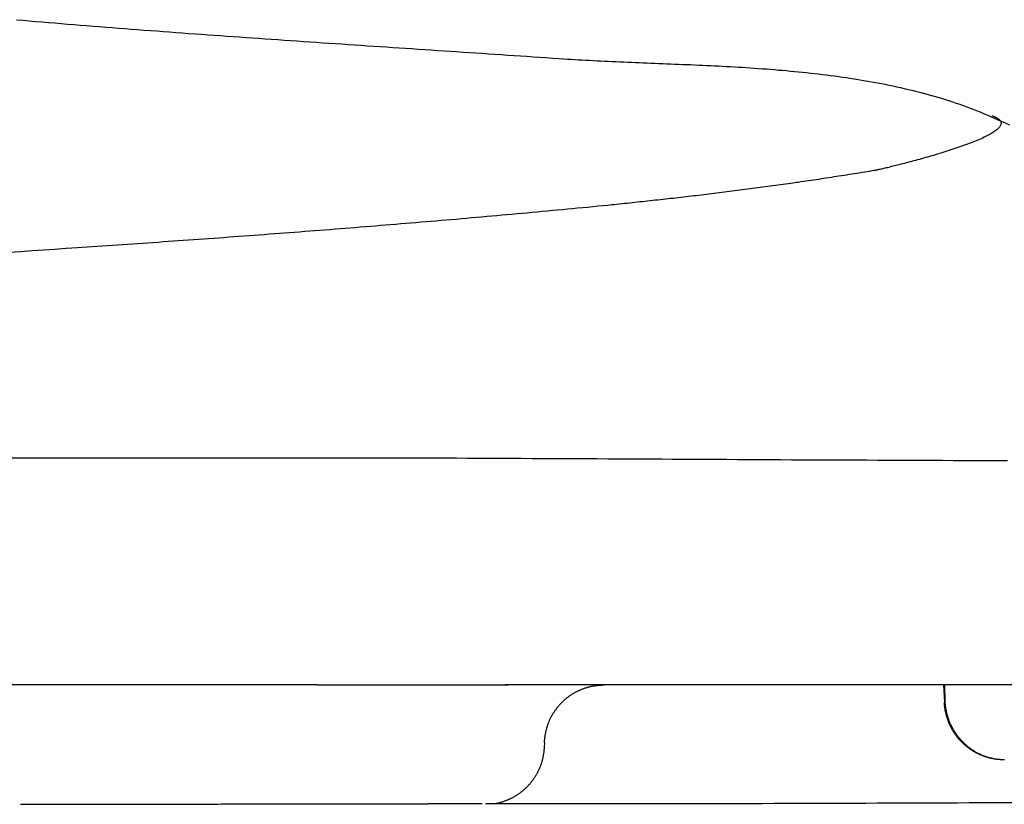
# Model space of a CAD drawing. Extents: x -9.1 to 8.9, y 0 to 27.
# Drawn here: x 4.2 to 5.4, y 15.7 to 16.7 of the extents above; entities that cross this region are included whole.
import ezdxf

# ---------------------------------------------------------------- set-up
doc = ezdxf.new("R2010")
doc.units = 0
doc.layers.get('0').update_dxf_attribs({"linetype": 'CONTINUOUS'})

msp = doc.modelspace()

# ---------------------------------------------------------------- linework, layer by layer
for points in [[(4.57768, 15.828013), (0, 15.828013)], [(6.445518, 15.828013), (4.815643, 15.828013)], [(5.370964, 15.828013), (5.372092, 15.806134)], [(5.37322, 15.806134), (5.372543, 15.828013)], [(4.865265, 15.755158), (4.864814, 15.749068)]]:
    msp.add_lwpolyline(points)
for points in [[(4.19611, 16.6714, 0), (4.20418, 16.6707, 0), (4.21226, 16.67, 0), (4.22033, 16.6693, 0), (4.22841, 16.6686, 0), (4.23649, 16.6679, 0), (4.24456, 16.6673, 0), (4.25264, 16.6666, 0), (4.26072, 16.6659, 0), (4.2688, 16.6653, 0), (4.27688, 16.6646, 0), (4.28496, 16.664, 0), (4.29303, 16.6633, 0), (4.30111, 16.6627, 0), (4.30919, 16.662, 0), (4.31727, 16.6614, 0), (4.32535, 16.6608, 0), (4.33343, 16.6602, 0), (4.34151, 16.6595, 0), (4.3496, 16.6589, 0), (4.35768, 16.6583, 0), (4.36576, 16.6577, 0), (4.37384, 16.6571, 0), (4.38192, 16.6565, 0), (4.39, 16.6559, 0), (4.39809, 16.6553, 0), (4.40617, 16.6547, 0), (4.41425, 16.6541, 0), (4.42234, 16.6535, 0), (4.43042, 16.6529, 0), (4.4385, 16.6523, 0), (4.44659, 16.6518, 0), (4.45467, 16.6512, 0), (4.46275, 16.6506, 0), (4.47084, 16.65, 0), (4.47892, 16.6495, 0), (4.48701, 16.6489, 0), (4.49509, 16.6483, 0), (4.50318, 16.6478, 0), (4.51126, 16.6472, 0), (4.51935, 16.6466, 0), (4.52744, 16.6461, 0), (4.53552, 16.6455, 0), (4.54361, 16.645, 0), (4.55169, 16.6444, 0), (4.55978, 16.6439, 0), (4.56787, 16.6433, 0), (4.57595, 16.6428, 0), (4.58404, 16.6422, 0), (4.59213, 16.6417, 0), (4.60021, 16.6411, 0), (4.6083, 16.6406, 0), (4.61639, 16.64, 0), (4.62448, 16.6395, 0), (4.63256, 16.639, 0), (4.64065, 16.6384, 0), (4.64874, 16.6379, 0), (4.65683, 16.6374, 0), (4.66492, 16.6368, 0), (4.673, 16.6363, 0), (4.68109, 16.6357, 0), (4.68918, 16.6352, 0), (4.69727, 16.6347, 0), (4.70536, 16.6341, 0), (4.71345, 16.6336, 0), (4.72154, 16.6331, 0), (4.72963, 16.6325, 0), (4.73771, 16.632, 0), (4.7458, 16.6315, 0), (4.75389, 16.6309, 0), (4.76198, 16.6304, 0), (4.77007, 16.6298, 0), (4.77816, 16.6293, 0), (4.78625, 16.6288, 0), (4.79434, 16.6282, 0), (4.80243, 16.6277, 0), (4.81052, 16.6272, 0), (4.81861, 16.6266, 0), (4.8267, 16.6261, 0), (4.83479, 16.6255, 0), (4.84288, 16.625, 0), (4.85097, 16.6244, 0), (4.85906, 16.6239, 0), (4.86715, 16.6233, 0), (4.87524, 16.6228, 0), (4.88332, 16.6223, 0), (4.88968, 16.6218, 0), (4.8943, 16.6215, 0), (4.89895, 16.6212, 0), (4.90361, 16.6209, 0), (4.90829, 16.6207, 0), (4.91299, 16.6204, 0), (4.91771, 16.6201, 0), (4.92244, 16.6199, 0), (4.92719, 16.6196, 0), (4.93196, 16.6194, 0), (4.93674, 16.6191, 0), (4.94154, 16.6189, 0), (4.94636, 16.6187, 0), (4.95119, 16.6185, 0), (4.95603, 16.6182, 0), (4.96089, 16.618, 0), (4.96576, 16.6178, 0), (4.97064, 16.6176, 0), (4.97554, 16.6174, 0), (4.98044, 16.6172, 0), (4.98537, 16.617, 0), (4.9903, 16.6168, 0), (4.99524, 16.6166, 0), (5.00019, 16.6164, 0), (5.00516, 16.6162, 0), (5.01013, 16.616, 0), (5.01512, 16.6158, 0), (5.02011, 16.6156, 0), (5.02511, 16.6154, 0), (5.03012, 16.6152, 0), (5.03514, 16.615, 0), (5.04017, 16.6148, 0), (5.0452, 16.6146, 0), (5.05024, 16.6144, 0), (5.05528, 16.6142, 0), (5.06034, 16.6139, 0), (5.06539, 16.6137, 0), (5.07046, 16.6135, 0), (5.07552, 16.6132, 0), (5.08059, 16.613, 0), (5.08567, 16.6127, 0), (5.09075, 16.6124, 0), (5.09583, 16.6122, 0), (5.10092, 16.6119, 0), (5.106, 16.6116, 0), (5.11109, 16.6113, 0), (5.11619, 16.611, 0), (5.12128, 16.6106, 0), (5.12637, 16.6103, 0), (5.13146, 16.61, 0), (5.13656, 16.6096, 0), (5.14165, 16.6092, 0), (5.14674, 16.6089, 0), (5.15183, 16.6085, 0), (5.15692, 16.6081, 0), (5.16201, 16.6076, 0), (5.1671, 16.6072, 0), (5.17218, 16.6068, 0), (5.17726, 16.6063, 0), (5.18233, 16.6058, 0), (5.1874, 16.6053, 0), (5.19247, 16.6048, 0), (5.19753, 16.6043, 0), (5.20259, 16.6037, 0), (5.20764, 16.6032, 0), (5.21269, 16.6026, 0), (5.21773, 16.602, 0), (5.22276, 16.6014, 0), (5.22778, 16.6007, 0), (5.2328, 16.6001, 0), (5.23781, 16.5994, 0), (5.24281, 16.5987, 0), (5.2478, 16.598, 0), (5.25279, 16.5972, 0), (5.25776, 16.5964, 0), (5.26272, 16.5957, 0), (5.26768, 16.5948, 0), (5.27262, 16.594, 0), (5.27755, 16.5932, 0), (5.28247, 16.5923, 0), (5.28738, 16.5914, 0), (5.29227, 16.5904, 0), (5.29716, 16.5895, 0), (5.30203, 16.5885, 0), (5.30688, 16.5875, 0), (5.31172, 16.5864, 0), (5.31655, 16.5854, 0), (5.32137, 16.5843, 0), (5.32616, 16.5831, 0), (5.33095, 16.582, 0), (5.33571, 16.5808, 0), (5.34046, 16.5796, 0), (5.34519, 16.5783, 0), (5.34991, 16.5771, 0), (5.35461, 16.5758, 0), (5.35929, 16.5744, 0), (5.36395, 16.5731, 0), (5.3686, 16.5717, 0), (5.37322, 16.5702, 0), (5.37782, 16.5688, 0), (5.38241, 16.5673, 0), (5.38697, 16.5657, 0), (5.39152, 16.5642, 0), (5.39604, 16.5626, 0), (5.40054, 16.5609, 0), (5.40502, 16.5593, 0), (5.40948, 16.5576, 0), (5.41391, 16.5558, 0), (5.41832, 16.554, 0), (5.42271, 16.5522, 0), (5.42707, 16.5503, 0), (5.43141, 16.5484, 0)], [(5.43232, 16.5498, 0), (5.43402, 16.5492, 0), (5.43559, 16.5485, 0), (5.43701, 16.5479, 0), (5.43829, 16.5472, 0), (5.43944, 16.5466, 0), (5.44045, 16.5459, 0), (5.44133, 16.5452, 0), (5.44208, 16.5445, 0), (5.44271, 16.5437, 0), (5.44321, 16.543, 0), (5.44358, 16.5423, 0), (5.44384, 16.5415, 0), (5.44398, 16.5408, 0), (5.44401, 16.54, 0), (5.44392, 16.5392, 0), (5.44373, 16.5384, 0), (5.44342, 16.5376, 0), (5.44302, 16.5368, 0), (5.44251, 16.536, 0), (5.4419, 16.5352, 0), (5.44119, 16.5344, 0), (5.44039, 16.5335, 0), (5.43949, 16.5327, 0), (5.4385, 16.5318, 0), (5.43743, 16.531, 0), (5.43627, 16.5301, 0), (5.43503, 16.5293, 0), (5.43371, 16.5284, 0), (5.43231, 16.5275, 0), (5.43083, 16.5267, 0), (5.42929, 16.5258, 0), (5.42767, 16.5249, 0), (5.42598, 16.5241, 0), (5.42423, 16.5232, 0), (5.42241, 16.5223, 0), (5.42054, 16.5214, 0), (5.4186, 16.5205, 0), (5.41661, 16.5197, 0), (5.41457, 16.5188, 0), (5.41247, 16.5179, 0), (5.41033, 16.517, 0), (5.40814, 16.5161, 0), (5.4059, 16.5153, 0), (5.40363, 16.5144, 0), (5.40131, 16.5135, 0), (5.39896, 16.5126, 0), (5.39658, 16.5118, 0), (5.39416, 16.5109, 0), (5.39172, 16.5101, 0), (5.38925, 16.5092, 0), (5.38675, 16.5084, 0), (5.38424, 16.5075, 0), (5.3817, 16.5067, 0), (5.37915, 16.5058, 0), (5.37658, 16.505, 0), (5.374, 16.5042, 0), (5.37142, 16.5034, 0), (5.36882, 16.5026, 0), (5.36622, 16.5018, 0), (5.36362, 16.501, 0), (5.36102, 16.5002, 0), (5.35842, 16.4994, 0), (5.35583, 16.4987, 0), (5.35324, 16.4979, 0), (5.35067, 16.4972, 0), (5.34811, 16.4965, 0), (5.34556, 16.4957, 0), (5.34303, 16.495, 0), (5.34052, 16.4943, 0), (5.33803, 16.4937, 0), (5.33557, 16.493, 0), (5.33314, 16.4923, 0), (5.33073, 16.4917, 0), (5.32836, 16.491, 0), (5.32602, 16.4904, 0), (5.32372, 16.4898, 0), (5.32146, 16.4892, 0), (5.31924, 16.4887, 0), (5.31706, 16.4881, 0), (5.31493, 16.4876, 0), (5.31285, 16.487, 0), (5.31083, 16.4865, 0), (5.30885, 16.486, 0), (5.30694, 16.4856, 0), (5.30508, 16.4851, 0), (5.30329, 16.4847, 0), (5.30155, 16.4842, 0), (5.29989, 16.4838, 0), (5.29829, 16.4835, 0), (5.29677, 16.4831, 0), (5.29532, 16.4828, 0), (5.29394, 16.4824, 0), (5.29265, 16.4821, 0), (5.29143, 16.4819, 0), (5.2903, 16.4816, 0), (5.28926, 16.4814, 0), (5.2883, 16.4811, 0), (5.28744, 16.481, 0), (5.28667, 16.4808, 0), (5.28599, 16.4806, 0), (5.28541, 16.4805, 0), (5.28493, 16.4804, 0), (5.28456, 16.4804, 0), (5.28355, 16.4802, 0), (5.28034, 16.4797, 0), (5.27713, 16.4791, 0), (5.27392, 16.4786, 0), (5.27071, 16.4781, 0), (5.26749, 16.4776, 0), (5.26428, 16.477, 0), (5.26107, 16.4765, 0), (5.25786, 16.476, 0), (5.25464, 16.4755, 0), (5.25143, 16.475, 0), (5.24821, 16.4745, 0), (5.245, 16.474, 0), (5.24178, 16.4735, 0), (5.23856, 16.473, 0), (5.23534, 16.4725, 0), (5.23213, 16.472, 0), (5.22891, 16.4715, 0), (5.22569, 16.471, 0), (5.22247, 16.4705, 0), (5.21925, 16.47, 0), (5.21603, 16.4695, 0), (5.21281, 16.469, 0), (5.20958, 16.4685, 0), (5.20636, 16.4681, 0), (5.20314, 16.4676, 0), (5.19991, 16.4671, 0), (5.19669, 16.4666, 0), (5.19347, 16.4662, 0), (5.19024, 16.4657, 0), (5.18702, 16.4652, 0), (5.18379, 16.4648, 0), (5.18056, 16.4643, 0), (5.17734, 16.4639, 0), (5.17411, 16.4634, 0), (5.17088, 16.463, 0), (5.16765, 16.4625, 0), (5.16442, 16.4621, 0), (5.1612, 16.4616, 0), (5.15797, 16.4612, 0), (5.15474, 16.4607, 0), (5.15151, 16.4603, 0), (5.14827, 16.4598, 0), (5.14504, 16.4594, 0), (5.14181, 16.459, 0), (5.13858, 16.4585, 0), (5.13535, 16.4581, 0), (5.13211, 16.4577, 0), (5.12888, 16.4572, 0), (5.12565, 16.4568, 0), (5.12241, 16.4564, 0), (5.11918, 16.456, 0), (5.11594, 16.4556, 0), (5.11271, 16.4551, 0), (5.10947, 16.4547, 0), (5.10624, 16.4543, 0), (5.103, 16.4539, 0), (5.09976, 16.4535, 0), (5.09653, 16.4531, 0), (5.09329, 16.4527, 0), (5.09005, 16.4523, 0), (5.08681, 16.4519, 0), (5.08357, 16.4515, 0), (5.08033, 16.4511, 0), (5.0771, 16.4507, 0), (5.07386, 16.4503, 0), (5.07062, 16.4499, 0), (5.06738, 16.4495, 0), (5.06414, 16.4491, 0), (5.0609, 16.4487, 0), (5.05765, 16.4483, 0), (5.05441, 16.4479, 0), (5.05117, 16.4476, 0), (5.04793, 16.4472, 0), (5.04469, 16.4468, 0), (5.04145, 16.4464, 0), (5.0382, 16.446, 0), (5.03496, 16.4457, 0), (5.03172, 16.4453, 0), (5.02847, 16.4449, 0), (5.02523, 16.4446, 0), (5.02199, 16.4442, 0), (5.01874, 16.4438, 0), (5.0155, 16.4435, 0), (5.01225, 16.4431, 0), (5.00901, 16.4427, 0), (5.00576, 16.4424, 0), (5.00252, 16.442, 0), (4.99927, 16.4417, 0), (4.99603, 16.4413, 0), (4.99278, 16.441, 0), (4.98954, 16.4406, 0), (4.98629, 16.4403, 0), (4.98304, 16.4399, 0), (4.9798, 16.4396, 0), (4.97655, 16.4392, 0), (4.9733, 16.4389, 0), (4.97006, 16.4385, 0), (4.96681, 16.4382, 0), (4.96356, 16.4379, 0), (4.96031, 16.4375, 0), (4.95707, 16.4372, 0), (4.95382, 16.4368, 0), (4.95057, 16.4365, 0), (4.94574, 16.436, 0), (4.93934, 16.4354, 0), (4.93293, 16.4348, 0), (4.92653, 16.4341, 0), (4.92013, 16.4335, 0), (4.91372, 16.4329, 0), (4.90732, 16.4323, 0), (4.90091, 16.4317, 0), (4.89451, 16.4311, 0), (4.8881, 16.4305, 0), (4.8817, 16.4299, 0), (4.87529, 16.4293, 0), (4.86889, 16.4287, 0), (4.86248, 16.4281, 0), (4.85608, 16.4275, 0), (4.84967, 16.4269, 0), (4.84327, 16.4263, 0), (4.83686, 16.4257, 0), (4.83046, 16.4251, 0), (4.82405, 16.4245, 0), (4.81765, 16.424, 0), (4.81124, 16.4234, 0), (4.80484, 16.4228, 0), (4.79843, 16.4222, 0), (4.79202, 16.4217, 0), (4.78562, 16.4211, 0), (4.77921, 16.4205, 0), (4.77281, 16.42, 0), (4.7664, 16.4194, 0), (4.76, 16.4189, 0), (4.75359, 16.4183, 0), (4.74719, 16.4178, 0), (4.74078, 16.4172, 0), (4.73437, 16.4167, 0), (4.72797, 16.4161, 0), (4.72156, 16.4156, 0), (4.71515, 16.415, 0), (4.70875, 16.4145, 0), (4.70234, 16.414, 0), (4.69593, 16.4134, 0), (4.68953, 16.4129, 0), (4.68312, 16.4124, 0), (4.67671, 16.4118, 0), (4.67031, 16.4113, 0), (4.6639, 16.4108, 0), (4.65749, 16.4103, 0), (4.65109, 16.4097, 0), (4.64468, 16.4092, 0), (4.63827, 16.4087, 0), (4.63186, 16.4082, 0), (4.62546, 16.4077, 0), (4.61905, 16.4072, 0), (4.61264, 16.4067, 0), (4.60623, 16.4062, 0), (4.59982, 16.4057, 0), (4.59342, 16.4052, 0), (4.58701, 16.4047, 0), (4.5806, 16.4042, 0), (4.57419, 16.4037, 0), (4.56778, 16.4032, 0), (4.56137, 16.4027, 0), (4.55496, 16.4022, 0), (4.54855, 16.4017, 0), (4.54214, 16.4012, 0), (4.53573, 16.4007, 0), (4.52932, 16.4003, 0), (4.52291, 16.3998, 0), (4.5165, 16.3993, 0), (4.51009, 16.3988, 0), (4.50368, 16.3983, 0), (4.49727, 16.3979, 0), (4.49086, 16.3974, 0), (4.48445, 16.3969, 0), (4.47804, 16.3964, 0), (4.47163, 16.396, 0), (4.46522, 16.3955, 0), (4.4588, 16.395, 0), (4.45239, 16.3946, 0), (4.44598, 16.3941, 0), (4.43957, 16.3937, 0), (4.43316, 16.3932, 0), (4.42674, 16.3927, 0), (4.42033, 16.3923, 0), (4.41392, 16.3918, 0), (4.4075, 16.3914, 0), (4.40109, 16.3909, 0), (4.39468, 16.3905, 0), (4.38826, 16.39, 0), (4.38185, 16.3896, 0), (4.37543, 16.3891, 0), (4.36902, 16.3887, 0), (4.3626, 16.3882, 0), (4.35619, 16.3878, 0), (4.34977, 16.3874, 0), (4.34336, 16.3869, 0), (4.33694, 16.3865, 0), (4.33053, 16.386, 0), (4.32411, 16.3856, 0), (4.31769, 16.3852, 0), (4.31128, 16.3847, 0), (4.30486, 16.3843, 0), (4.29844, 16.3839, 0), (4.29203, 16.3834, 0), (4.28561, 16.383, 0), (4.27323, 16.3821, 0), (4.25886, 16.3812, 0), (4.24449, 16.3802, 0), (4.23012, 16.3792, 0), (4.21575, 16.3782, 0), (4.20137, 16.3773, 0), (4.187, 16.3763, 0)], [(5.43141, 16.5484, 0), (5.4392, 16.545, 0), (5.44698, 16.5415, 0), (5.45477, 16.538, 0)], [(4.18434, 16.1161, 0), (4.2029, 16.1161, 0), (4.22146, 16.1161, 0), (4.24002, 16.1161, 0), (4.25858, 16.1161, 0), (4.27714, 16.1161, 0), (4.2957, 16.1161, 0), (4.31426, 16.1161, 0), (4.33282, 16.1161, 0), (4.35138, 16.1161, 0), (4.36994, 16.1161, 0), (4.38851, 16.1161, 0), (4.40707, 16.1161, 0), (4.42563, 16.1161, 0), (4.44419, 16.1161, 0), (4.46275, 16.1161, 0), (4.48131, 16.1161, 0), (4.49987, 16.1161, 0), (4.51843, 16.1161, 0), (4.537, 16.1161, 0), (4.55556, 16.1161, 0), (4.57412, 16.1161, 0), (4.59268, 16.1161, 0), (4.61124, 16.1161, 0), (4.62981, 16.1161, 0), (4.64837, 16.1161, 0), (4.66693, 16.116, 0), (4.6855, 16.116, 0)], [(4.6855, 16.116, 0), (4.69917, 16.116, 0), (4.71285, 16.1159, 0), (4.72653, 16.1159, 0), (4.74021, 16.1158, 0), (4.75389, 16.1158, 0), (4.76757, 16.1157, 0), (4.78125, 16.1156, 0), (4.79493, 16.1156, 0), (4.80861, 16.1155, 0), (4.8223, 16.1155, 0), (4.83598, 16.1154, 0), (4.84966, 16.1153, 0), (4.86335, 16.1153, 0), (4.87703, 16.1152, 0), (4.89072, 16.1151, 0), (4.9044, 16.1151, 0), (4.91809, 16.115, 0), (4.93177, 16.1149, 0), (4.94546, 16.1148, 0), (4.95915, 16.1148, 0), (4.97283, 16.1147, 0), (4.98652, 16.1146, 0), (5.00021, 16.1146, 0), (5.0139, 16.1145, 0), (5.02759, 16.1144, 0), (5.04127, 16.1143, 0), (5.05496, 16.1143, 0), (5.06865, 16.1142, 0), (5.08234, 16.1141, 0), (5.09603, 16.1141, 0), (5.10972, 16.114, 0), (5.12342, 16.1139, 0), (5.13711, 16.1138, 0), (5.1508, 16.1138, 0), (5.16449, 16.1137, 0), (5.17818, 16.1136, 0), (5.19187, 16.1136, 0), (5.20557, 16.1135, 0), (5.21926, 16.1134, 0), (5.23295, 16.1134, 0), (5.24664, 16.1133, 0), (5.26034, 16.1132, 0), (5.27403, 16.1132, 0), (5.28772, 16.1131, 0), (5.30142, 16.1131, 0), (5.31511, 16.113, 0), (5.32881, 16.1129, 0), (5.3425, 16.1129, 0), (5.35619, 16.1128, 0), (5.36989, 16.1128, 0), (5.38358, 16.1127, 0), (5.39728, 16.1127, 0), (5.41097, 16.1126, 0), (5.42467, 16.1125, 0), (5.43836, 16.1125, 0), (5.45205, 16.1125, 0)], [(4.57768, 15.828, 0), (4.5788, 15.828, 0), (4.57992, 15.828, 0), (4.58105, 15.828, 0), (4.58217, 15.828, 0), (4.58329, 15.828, 0), (4.58441, 15.828, 0), (4.58553, 15.828, 0), (4.58665, 15.828, 0), (4.58777, 15.828, 0), (4.58889, 15.828, 0), (4.59001, 15.828, 0), (4.59113, 15.828, 0), (4.59225, 15.828, 0), (4.59337, 15.828, 0), (4.59449, 15.828, 0), (4.59561, 15.828, 0), (4.59673, 15.828, 0), (4.59784, 15.828, 0), (4.59896, 15.828, 0), (4.60008, 15.828, 0), (4.6012, 15.828, 0), (4.60231, 15.828, 0), (4.60343, 15.828, 0), (4.60455, 15.828, 0), (4.60567, 15.828, 0), (4.60678, 15.828, 0), (4.6079, 15.828, 0), (4.60902, 15.828, 0), (4.61013, 15.828, 0), (4.61125, 15.828, 0), (4.61237, 15.828, 0), (4.61348, 15.828, 0), (4.6146, 15.828, 0), (4.61572, 15.828, 0), (4.61683, 15.828, 0), (4.61795, 15.828, 0), (4.61906, 15.828, 0), (4.62018, 15.828, 0), (4.6213, 15.828, 0), (4.62241, 15.828, 0), (4.62353, 15.828, 0), (4.62464, 15.828, 0), (4.62576, 15.828, 0), (4.62687, 15.828, 0), (4.62799, 15.828, 0), (4.62911, 15.828, 0), (4.63022, 15.828, 0), (4.63134, 15.828, 0), (4.63245, 15.828, 0), (4.63357, 15.828, 0), (4.63469, 15.828, 0), (4.6358, 15.828, 0), (4.63692, 15.828, 0), (4.63804, 15.828, 0), (4.63915, 15.828, 0), (4.64027, 15.828, 0), (4.64139, 15.828, 0), (4.6425, 15.828, 0), (4.64362, 15.828, 0), (4.64474, 15.828, 0), (4.64585, 15.828, 0), (4.64697, 15.828, 0), (4.64809, 15.828, 0), (4.64921, 15.828, 0), (4.65032, 15.828, 0), (4.65144, 15.828, 0), (4.65256, 15.828, 0), (4.65368, 15.828, 0), (4.6548, 15.828, 0), (4.65592, 15.828, 0), (4.65704, 15.828, 0), (4.65816, 15.828, 0), (4.65928, 15.828, 0), (4.6604, 15.828, 0), (4.66152, 15.828, 0), (4.66264, 15.828, 0), (4.66376, 15.828, 0), (4.66488, 15.828, 0), (4.666, 15.828, 0), (4.66712, 15.828, 0), (4.66824, 15.828, 0), (4.66936, 15.828, 0), (4.67049, 15.828, 0), (4.67161, 15.828, 0), (4.67273, 15.828, 0), (4.67385, 15.828, 0), (4.67498, 15.828, 0), (4.6761, 15.828, 0), (4.67723, 15.828, 0), (4.67835, 15.828, 0), (4.67948, 15.828, 0), (4.6806, 15.828, 0), (4.68173, 15.828, 0), (4.68285, 15.828, 0), (4.68398, 15.828, 0), (4.68511, 15.828, 0), (4.68624, 15.828, 0), (4.68736, 15.828, 0), (4.68849, 15.828, 0), (4.68962, 15.828, 0), (4.69075, 15.828, 0), (4.69188, 15.828, 0), (4.69301, 15.828, 0), (4.69414, 15.828, 0), (4.69527, 15.828, 0), (4.6964, 15.828, 0), (4.69754, 15.828, 0), (4.69867, 15.828, 0), (4.6998, 15.828, 0), (4.70094, 15.828, 0), (4.70207, 15.828, 0), (4.70316, 15.828, 0), (4.7042, 15.828, 0), (4.70525, 15.828, 0), (4.70629, 15.828, 0), (4.70734, 15.828, 0), (4.70838, 15.828, 0), (4.70943, 15.828, 0), (4.71047, 15.828, 0), (4.71151, 15.828, 0), (4.71256, 15.828, 0), (4.7136, 15.828, 0), (4.71465, 15.828, 0), (4.71569, 15.828, 0), (4.71674, 15.828, 0), (4.71778, 15.828, 0), (4.71883, 15.828, 0), (4.71988, 15.828, 0), (4.72092, 15.828, 0), (4.72197, 15.828, 0), (4.72301, 15.828, 0), (4.72406, 15.828, 0), (4.7251, 15.828, 0), (4.72615, 15.828, 0), (4.72719, 15.828, 0), (4.72824, 15.828, 0), (4.72929, 15.828, 0), (4.73033, 15.828, 0), (4.73138, 15.828, 0), (4.73242, 15.828, 0), (4.73347, 15.828, 0), (4.73452, 15.828, 0), (4.73556, 15.828, 0), (4.73661, 15.828, 0), (4.73766, 15.828, 0), (4.7387, 15.828, 0), (4.73975, 15.828, 0), (4.7408, 15.828, 0), (4.74184, 15.828, 0), (4.74289, 15.828, 0), (4.74393, 15.828, 0), (4.74498, 15.828, 0), (4.74603, 15.828, 0), (4.74707, 15.828, 0), (4.74812, 15.828, 0), (4.74917, 15.828, 0), (4.75021, 15.828, 0), (4.75126, 15.828, 0), (4.75231, 15.828, 0), (4.75336, 15.828, 0), (4.7544, 15.828, 0), (4.75545, 15.828, 0), (4.7565, 15.828, 0), (4.75754, 15.828, 0), (4.75859, 15.828, 0), (4.75964, 15.828, 0), (4.76068, 15.828, 0), (4.76173, 15.828, 0), (4.76278, 15.828, 0), (4.76382, 15.828, 0), (4.76487, 15.828, 0), (4.76592, 15.828, 0), (4.76696, 15.828, 0), (4.76801, 15.828, 0), (4.76906, 15.828, 0), (4.7701, 15.828, 0), (4.77115, 15.828, 0), (4.7722, 15.828, 0), (4.77325, 15.828, 0), (4.77429, 15.828, 0), (4.77534, 15.828, 0), (4.77639, 15.828, 0), (4.77743, 15.828, 0), (4.77848, 15.828, 0), (4.77953, 15.828, 0), (4.78057, 15.828, 0), (4.78162, 15.828, 0), (4.78266, 15.828, 0), (4.78371, 15.828, 0), (4.78476, 15.828, 0), (4.7858, 15.828, 0), (4.78685, 15.828, 0), (4.7879, 15.828, 0), (4.78894, 15.828, 0), (4.78999, 15.828, 0), (4.79103, 15.828, 0), (4.79208, 15.828, 0), (4.79313, 15.828, 0), (4.79417, 15.828, 0), (4.79522, 15.828, 0), (4.79626, 15.828, 0), (4.79731, 15.828, 0), (4.79836, 15.828, 0), (4.7994, 15.828, 0), (4.80045, 15.828, 0), (4.80149, 15.828, 0), (4.80254, 15.828, 0), (4.80358, 15.828, 0), (4.80463, 15.828, 0), (4.80567, 15.828, 0), (4.80672, 15.828, 0), (4.80776, 15.828, 0), (4.80881, 15.828, 0), (4.80985, 15.828, 0), (4.8109, 15.828, 0), (4.81194, 15.828, 0), (4.81299, 15.828, 0), (4.81403, 15.828, 0), (4.81508, 15.828, 0), (4.81612, 15.828, 0), (4.81716, 15.828, 0), (4.81821, 15.828, 0), (4.81925, 15.828, 0)], [(4.86527, 15.7552, 0), (4.86531, 15.7561, 0), (4.86537, 15.7571, 0), (4.86545, 15.7581, 0), (4.86553, 15.759, 0), (4.86562, 15.76, 0), (4.86573, 15.7609, 0), (4.86585, 15.7619, 0), (4.86597, 15.7628, 0), (4.86611, 15.7638, 0), (4.86626, 15.7647, 0), (4.86642, 15.7657, 0), (4.8666, 15.7666, 0), (4.86678, 15.7675, 0), (4.86697, 15.7684, 0), (4.86718, 15.7693, 0), (4.86739, 15.7703, 0), (4.86762, 15.7712, 0), (4.86785, 15.7721, 0), (4.8681, 15.773, 0), (4.86836, 15.7739, 0), (4.86862, 15.7747, 0), (4.8689, 15.7756, 0), (4.86919, 15.7765, 0), (4.86949, 15.7774, 0), (4.86979, 15.7782, 0), (4.87011, 15.7791, 0), (4.87044, 15.78, 0), (4.87077, 15.7808, 0), (4.87112, 15.7817, 0), (4.87148, 15.7825, 0), (4.87184, 15.7833, 0), (4.87222, 15.7842, 0), (4.8726, 15.785, 0), (4.873, 15.7858, 0), (4.8734, 15.7866, 0), (4.87381, 15.7874, 0), (4.87423, 15.7882, 0), (4.87467, 15.789, 0), (4.8751, 15.7898, 0), (4.87555, 15.7906, 0), (4.87601, 15.7914, 0), (4.87648, 15.7921, 0), (4.87695, 15.7929, 0), (4.87744, 15.7937, 0), (4.87793, 15.7944, 0), (4.87843, 15.7952, 0), (4.87894, 15.7959, 0), (4.87946, 15.7966, 0), (4.87998, 15.7973, 0), (4.88052, 15.7981, 0), (4.88106, 15.7988, 0), (4.88161, 15.7995, 0), (4.88217, 15.8002, 0), (4.88273, 15.8009, 0), (4.88331, 15.8016, 0), (4.88389, 15.8022, 0), (4.88448, 15.8029, 0), (4.88508, 15.8036, 0), (4.88568, 15.8042, 0), (4.8863, 15.8049, 0), (4.88692, 15.8055, 0), (4.88754, 15.8061, 0), (4.88818, 15.8068, 0), (4.88882, 15.8074, 0), (4.88947, 15.808, 0), (4.89012, 15.8086, 0), (4.89079, 15.8092, 0), (4.89146, 15.8098, 0), (4.89214, 15.8103, 0), (4.89282, 15.8109, 0), (4.89351, 15.8115, 0), (4.89421, 15.812, 0), (4.89491, 15.8126, 0), (4.89562, 15.8131, 0), (4.89634, 15.8136, 0), (4.89706, 15.8142, 0), (4.89779, 15.8147, 0), (4.89853, 15.8152, 0), (4.89927, 15.8157, 0), (4.90002, 15.8161, 0), (4.90078, 15.8166, 0), (4.90154, 15.8171, 0), (4.9023, 15.8176, 0), (4.90307, 15.818, 0), (4.90385, 15.8184, 0), (4.90464, 15.8189, 0), (4.90543, 15.8193, 0), (4.90622, 15.8197, 0), (4.90702, 15.8201, 0), (4.90783, 15.8205, 0), (4.90864, 15.8209, 0), (4.90946, 15.8213, 0), (4.91028, 15.8216, 0), (4.9111, 15.822, 0), (4.91194, 15.8223, 0), (4.91277, 15.8227, 0), (4.91362, 15.823, 0), (4.91446, 15.8233, 0), (4.91531, 15.8236, 0), (4.91617, 15.8239, 0), (4.91703, 15.8242, 0), (4.9179, 15.8245, 0), (4.91877, 15.8248, 0), (4.91964, 15.825, 0), (4.92052, 15.8253, 0), (4.92141, 15.8255, 0), (4.92229, 15.8257, 0), (4.92318, 15.826, 0), (4.92408, 15.8262, 0), (4.92498, 15.8264, 0), (4.92588, 15.8266, 0), (4.92679, 15.8267, 0), (4.9277, 15.8269, 0), (4.92862, 15.827, 0), (4.92954, 15.8272, 0), (4.93046, 15.8273, 0), (4.93139, 15.8274, 0), (4.93232, 15.8275, 0), (4.93325, 15.8276, 0), (4.93419, 15.8277, 0), (4.93512, 15.8278, 0), (4.93607, 15.8279, 0), (4.93701, 15.8279, 0), (4.93796, 15.828, 0), (4.93891, 15.828, 0), (4.93987, 15.828, 0), (4.94083, 15.828, 0)], [(5.4481, 15.7331, 0), (5.44714, 15.7331, 0), (5.44618, 15.7331, 0), (5.44522, 15.7331, 0), (5.44427, 15.7331, 0), (5.44332, 15.7332, 0), (5.44237, 15.7333, 0), (5.44143, 15.7333, 0), (5.44048, 15.7334, 0), (5.43955, 15.7335, 0), (5.43861, 15.7336, 0), (5.43768, 15.7338, 0), (5.43675, 15.7339, 0), (5.43583, 15.734, 0), (5.43491, 15.7342, 0), (5.43399, 15.7344, 0), (5.43308, 15.7346, 0), (5.43217, 15.7347, 0), (5.43126, 15.7349, 0), (5.43036, 15.7352, 0), (5.42946, 15.7354, 0), (5.42857, 15.7356, 0), (5.42768, 15.7359, 0), (5.4268, 15.7361, 0), (5.42592, 15.7364, 0), (5.42504, 15.7366, 0), (5.42417, 15.7369, 0), (5.42331, 15.7372, 0), (5.42245, 15.7375, 0), (5.42159, 15.7378, 0), (5.42074, 15.7382, 0), (5.41989, 15.7385, 0), (5.41905, 15.7389, 0), (5.41821, 15.7392, 0), (5.41738, 15.7396, 0), (5.41655, 15.7399, 0), (5.41573, 15.7403, 0), (5.41491, 15.7407, 0), (5.4141, 15.7411, 0), (5.4133, 15.7415, 0), (5.4125, 15.742, 0), (5.4117, 15.7424, 0), (5.41092, 15.7428, 0), (5.41013, 15.7433, 0), (5.40936, 15.7437, 0), (5.40858, 15.7442, 0), (5.40782, 15.7447, 0), (5.40706, 15.7452, 0), (5.40631, 15.7457, 0), (5.40556, 15.7462, 0), (5.40482, 15.7467, 0), (5.40408, 15.7472, 0), (5.40336, 15.7477, 0), (5.40263, 15.7483, 0), (5.40192, 15.7488, 0), (5.40121, 15.7494, 0), (5.40051, 15.7499, 0), (5.39981, 15.7505, 0), (5.39913, 15.7511, 0), (5.39844, 15.7516, 0), (5.39777, 15.7522, 0), (5.3971, 15.7528, 0), (5.39644, 15.7534, 0), (5.39579, 15.7541, 0), (5.39514, 15.7547, 0), (5.3945, 15.7553, 0), (5.39387, 15.756, 0), (5.39325, 15.7566, 0), (5.39263, 15.7572, 0), (5.39202, 15.7579, 0), (5.39142, 15.7586, 0), (5.39083, 15.7593, 0), (5.39024, 15.7599, 0), (5.38967, 15.7606, 0), (5.3891, 15.7613, 0), (5.38853, 15.762, 0), (5.38798, 15.7627, 0), (5.38743, 15.7634, 0), (5.3869, 15.7642, 0), (5.38637, 15.7649, 0), (5.38585, 15.7656, 0), (5.38533, 15.7664, 0), (5.38483, 15.7671, 0), (5.38433, 15.7679, 0), (5.38385, 15.7686, 0), (5.38337, 15.7694, 0), (5.3829, 15.7702, 0), (5.38244, 15.7709, 0), (5.38199, 15.7717, 0), (5.38155, 15.7725, 0), (5.38111, 15.7733, 0), (5.38069, 15.7741, 0), (5.38027, 15.7749, 0), (5.37987, 15.7757, 0), (5.37947, 15.7766, 0), (5.37908, 15.7774, 0), (5.37871, 15.7782, 0), (5.37834, 15.779, 0), (5.37798, 15.7799, 0), (5.37763, 15.7807, 0), (5.37729, 15.7816, 0), (5.37696, 15.7824, 0), (5.37664, 15.7833, 0), (5.37634, 15.7842, 0), (5.37604, 15.785, 0), (5.37575, 15.7859, 0), (5.37547, 15.7868, 0), (5.3752, 15.7877, 0), (5.37494, 15.7885, 0), (5.37469, 15.7894, 0), (5.37446, 15.7903, 0), (5.37423, 15.7912, 0), (5.37401, 15.7921, 0), (5.37381, 15.793, 0), (5.37361, 15.7939, 0), (5.37343, 15.7949, 0), (5.37326, 15.7958, 0), (5.37309, 15.7967, 0), (5.37294, 15.7976, 0), (5.3728, 15.7986, 0), (5.37267, 15.7995, 0), (5.37256, 15.8004, 0), (5.37245, 15.8014, 0), (5.37236, 15.8023, 0), (5.37227, 15.8033, 0), (5.3722, 15.8042, 0), (5.37214, 15.8052, 0), (5.37209, 15.8061, 0)], [(5.44833, 15.7331, 0), (5.44738, 15.7331, 0), (5.44644, 15.7331, 0), (5.4455, 15.7331, 0), (5.44456, 15.7332, 0), (5.44362, 15.7332, 0), (5.44269, 15.7333, 0), (5.44176, 15.7334, 0), (5.44084, 15.7334, 0), (5.43991, 15.7335, 0), (5.439, 15.7337, 0), (5.43808, 15.7338, 0), (5.43717, 15.7339, 0), (5.43626, 15.7341, 0), (5.43535, 15.7342, 0), (5.43445, 15.7344, 0), (5.43356, 15.7346, 0), (5.43266, 15.7348, 0), (5.43177, 15.735, 0), (5.43089, 15.7352, 0), (5.43001, 15.7354, 0), (5.42913, 15.7357, 0), (5.42825, 15.7359, 0), (5.42739, 15.7362, 0), (5.42652, 15.7364, 0), (5.42566, 15.7367, 0), (5.4248, 15.737, 0), (5.42395, 15.7373, 0), (5.42311, 15.7376, 0), (5.42226, 15.7379, 0), (5.42143, 15.7383, 0), (5.42059, 15.7386, 0), (5.41977, 15.7389, 0), (5.41894, 15.7393, 0), (5.41813, 15.7397, 0), (5.41731, 15.7401, 0), (5.41651, 15.7404, 0), (5.4157, 15.7408, 0), (5.41491, 15.7413, 0), (5.41411, 15.7417, 0), (5.41333, 15.7421, 0), (5.41255, 15.7425, 0), (5.41177, 15.743, 0), (5.411, 15.7434, 0), (5.41024, 15.7439, 0), (5.40948, 15.7444, 0), (5.40873, 15.7448, 0), (5.40798, 15.7453, 0), (5.40724, 15.7458, 0), (5.4065, 15.7463, 0), (5.40577, 15.7469, 0), (5.40505, 15.7474, 0), (5.40434, 15.7479, 0), (5.40363, 15.7485, 0), (5.40292, 15.749, 0), (5.40222, 15.7496, 0), (5.40153, 15.7501, 0), (5.40085, 15.7507, 0), (5.40017, 15.7513, 0), (5.3995, 15.7519, 0), (5.39884, 15.7525, 0), (5.39818, 15.7531, 0), (5.39753, 15.7537, 0), (5.39688, 15.7543, 0), (5.39625, 15.7549, 0), (5.39562, 15.7556, 0), (5.395, 15.7562, 0), (5.39438, 15.7569, 0), (5.39377, 15.7575, 0), (5.39317, 15.7582, 0), (5.39258, 15.7589, 0), (5.39199, 15.7595, 0), (5.39141, 15.7602, 0), (5.39084, 15.7609, 0), (5.39028, 15.7616, 0), (5.38973, 15.7623, 0), (5.38918, 15.763, 0), (5.38864, 15.7637, 0), (5.38811, 15.7645, 0), (5.38758, 15.7652, 0), (5.38707, 15.7659, 0), (5.38656, 15.7667, 0), (5.38606, 15.7674, 0), (5.38557, 15.7682, 0), (5.38509, 15.7689, 0), (5.38462, 15.7697, 0), (5.38415, 15.7705, 0), (5.38369, 15.7712, 0), (5.38325, 15.772, 0), (5.38281, 15.7728, 0), (5.38238, 15.7736, 0), (5.38195, 15.7744, 0), (5.38154, 15.7752, 0), (5.38114, 15.776, 0), (5.38074, 15.7768, 0), (5.38036, 15.7777, 0), (5.37998, 15.7785, 0), (5.37961, 15.7793, 0), (5.37925, 15.7802, 0), (5.37891, 15.781, 0), (5.37857, 15.7818, 0), (5.37824, 15.7827, 0), (5.37792, 15.7835, 0), (5.37761, 15.7844, 0), (5.3773, 15.7853, 0), (5.37701, 15.7861, 0), (5.37673, 15.787, 0), (5.37646, 15.7879, 0), (5.3762, 15.7888, 0), (5.37595, 15.7896, 0), (5.37571, 15.7905, 0), (5.37548, 15.7914, 0), (5.37526, 15.7923, 0), (5.37504, 15.7932, 0), (5.37484, 15.7941, 0), (5.37466, 15.795, 0), (5.37448, 15.7959, 0), (5.37431, 15.7968, 0), (5.37415, 15.7978, 0), (5.374, 15.7987, 0), (5.37387, 15.7996, 0), (5.37374, 15.8005, 0), (5.37363, 15.8015, 0), (5.37352, 15.8024, 0), (5.37343, 15.8033, 0), (5.37335, 15.8043, 0), (5.37328, 15.8052, 0), (5.37322, 15.8061, 0)], [(4.86481, 15.7491, 0), (4.86478, 15.7482, 0), (4.86473, 15.7474, 0), (4.86468, 15.7466, 0), (4.86462, 15.7458, 0), (4.86455, 15.7449, 0), (4.86447, 15.7441, 0), (4.86438, 15.7433, 0), (4.86428, 15.7425, 0), (4.86418, 15.7417, 0), (4.86406, 15.7409, 0), (4.86394, 15.7401, 0), (4.86381, 15.7393, 0), (4.86368, 15.7385, 0), (4.86353, 15.7377, 0), (4.86338, 15.7369, 0), (4.86321, 15.7361, 0), (4.86304, 15.7353, 0), (4.86286, 15.7345, 0), (4.86268, 15.7338, 0), (4.86248, 15.733, 0), (4.86228, 15.7322, 0), (4.86207, 15.7314, 0), (4.86185, 15.7307, 0), (4.86163, 15.7299, 0), (4.86139, 15.7291, 0), (4.86115, 15.7284, 0), (4.8609, 15.7276, 0), (4.86065, 15.7269, 0), (4.86038, 15.7261, 0), (4.86011, 15.7254, 0), (4.85983, 15.7247, 0), (4.85954, 15.7239, 0), (4.85925, 15.7232, 0), (4.85895, 15.7225, 0), (4.85864, 15.7217, 0), (4.85832, 15.721, 0), (4.858, 15.7203, 0), (4.85767, 15.7196, 0), (4.85733, 15.7189, 0), (4.85698, 15.7182, 0), (4.85663, 15.7175, 0), (4.85627, 15.7168, 0), (4.85591, 15.7161, 0), (4.85553, 15.7154, 0), (4.85515, 15.7147, 0), (4.85476, 15.714, 0), (4.85437, 15.7134, 0), (4.85397, 15.7127, 0), (4.85356, 15.712, 0), (4.85315, 15.7114, 0), (4.85273, 15.7107, 0), (4.8523, 15.7101, 0), (4.85186, 15.7094, 0), (4.85142, 15.7088, 0), (4.85097, 15.7081, 0), (4.85052, 15.7075, 0), (4.85006, 15.7069, 0), (4.84959, 15.7063, 0), (4.84912, 15.7056, 0), (4.84864, 15.705, 0), (4.84815, 15.7044, 0), (4.84766, 15.7038, 0), (4.84716, 15.7032, 0), (4.84666, 15.7026, 0), (4.84615, 15.702, 0), (4.84563, 15.7014, 0), (4.84511, 15.7009, 0), (4.84458, 15.7003, 0), (4.84404, 15.6997, 0), (4.8435, 15.6992, 0), (4.84295, 15.6986, 0), (4.8424, 15.6981, 0), (4.84184, 15.6975, 0), (4.84128, 15.697, 0), (4.84071, 15.6964, 0), (4.84013, 15.6959, 0), (4.83955, 15.6954, 0), (4.83896, 15.6949, 0), (4.83837, 15.6944, 0), (4.83777, 15.6939, 0), (4.83717, 15.6934, 0), (4.83656, 15.6929, 0), (4.83594, 15.6924, 0), (4.83532, 15.6919, 0), (4.8347, 15.6914, 0), (4.83407, 15.691, 0), (4.83343, 15.6905, 0), (4.83279, 15.69, 0), (4.83214, 15.6896, 0), (4.83149, 15.6892, 0), (4.83084, 15.6887, 0), (4.83017, 15.6883, 0), (4.82951, 15.6879, 0), (4.82883, 15.6874, 0), (4.82816, 15.687, 0), (4.82748, 15.6866, 0), (4.82679, 15.6862, 0), (4.8261, 15.6858, 0), (4.8254, 15.6855, 0), (4.8247, 15.6851, 0), (4.824, 15.6847, 0), (4.82329, 15.6843, 0), (4.82257, 15.684, 0), (4.82185, 15.6836, 0), (4.82113, 15.6833, 0), (4.8204, 15.6829, 0), (4.81967, 15.6826, 0), (4.81893, 15.6823, 0), (4.81819, 15.682, 0), (4.81744, 15.6817, 0), (4.81669, 15.6814, 0), (4.81594, 15.6811, 0), (4.81518, 15.6808, 0), (4.81442, 15.6805, 0), (4.81365, 15.6802, 0), (4.81288, 15.68, 0), (4.8121, 15.6797, 0), (4.81132, 15.6795, 0), (4.81054, 15.6792, 0), (4.80975, 15.679, 0), (4.80896, 15.6788, 0), (4.80817, 15.6785, 0), (4.80737, 15.6783, 0), (4.80657, 15.6781, 0), (4.80576, 15.6779, 0), (4.80495, 15.6777, 0), (4.80414, 15.6776, 0)], [(4.20123, 15.6767, 0), (4.20196, 15.6767, 0), (4.20269, 15.6767, 0), (4.20342, 15.6767, 0), (4.20415, 15.6767, 0), (4.20489, 15.6767, 0), (4.20562, 15.6767, 0), (4.20635, 15.6767, 0), (4.20708, 15.6767, 0), (4.20782, 15.6767, 0), (4.20855, 15.6767, 0), (4.20928, 15.6767, 0), (4.21002, 15.6767, 0), (4.21075, 15.6767, 0), (4.21148, 15.6767, 0), (4.21222, 15.6767, 0), (4.21295, 15.6767, 0), (4.21368, 15.6767, 0), (4.21442, 15.6767, 0), (4.21515, 15.6767, 0), (4.21588, 15.6767, 0), (4.21662, 15.6767, 0), (4.21735, 15.6767, 0), (4.21809, 15.6767, 0), (4.21882, 15.6767, 0), (4.21956, 15.6767, 0), (4.22029, 15.6767, 0), (4.22102, 15.6767, 0), (4.22176, 15.6767, 0), (4.22249, 15.6767, 0), (4.22323, 15.6767, 0), (4.22396, 15.6767, 0), (4.2247, 15.6767, 0), (4.22543, 15.6767, 0), (4.22617, 15.6767, 0), (4.2269, 15.6767, 0), (4.22764, 15.6767, 0), (4.22838, 15.6767, 0), (4.22911, 15.6767, 0), (4.22985, 15.6767, 0), (4.23058, 15.6767, 0), (4.23132, 15.6767, 0), (4.23205, 15.6767, 0), (4.23279, 15.6767, 0), (4.23353, 15.6767, 0), (4.23426, 15.6767, 0), (4.235, 15.6767, 0), (4.23573, 15.6767, 0), (4.23647, 15.6767, 0), (4.23721, 15.6767, 0), (4.23794, 15.6767, 0), (4.23868, 15.6767, 0), (4.23942, 15.6767, 0), (4.24015, 15.6767, 0), (4.24089, 15.6767, 0), (4.24163, 15.6767, 0), (4.24236, 15.6767, 0), (4.2431, 15.6767, 0), (4.24384, 15.6767, 0), (4.24457, 15.6767, 0), (4.24531, 15.6767, 0), (4.24605, 15.6767, 0), (4.24678, 15.6767, 0), (4.24752, 15.6767, 0), (4.24826, 15.6767, 0), (4.249, 15.6767, 0), (4.24973, 15.6767, 0), (4.25047, 15.6767, 0), (4.25121, 15.6767, 0), (4.25194, 15.6767, 0), (4.25268, 15.6767, 0), (4.25342, 15.6767, 0), (4.25416, 15.6767, 0), (4.25489, 15.6767, 0), (4.25563, 15.6767, 0), (4.25637, 15.6767, 0), (4.25711, 15.6767, 0), (4.25784, 15.6768, 0), (4.25858, 15.6768, 0), (4.25932, 15.6768, 0), (4.26006, 15.6768, 0), (4.2608, 15.6768, 0), (4.26153, 15.6768, 0), (4.26227, 15.6768, 0), (4.26301, 15.6768, 0), (4.26375, 15.6768, 0), (4.26449, 15.6768, 0), (4.26522, 15.6768, 0), (4.26596, 15.6768, 0), (4.2667, 15.6768, 0), (4.26744, 15.6768, 0), (4.26818, 15.6768, 0), (4.26891, 15.6768, 0), (4.26965, 15.6768, 0), (4.27039, 15.6768, 0), (4.27113, 15.6768, 0), (4.27187, 15.6768, 0), (4.2726, 15.6768, 0), (4.27334, 15.6768, 0), (4.27408, 15.6768, 0), (4.27482, 15.6769, 0), (4.27556, 15.6769, 0), (4.27629, 15.6769, 0), (4.27703, 15.6769, 0), (4.27777, 15.6769, 0), (4.27851, 15.6769, 0), (4.27925, 15.6769, 0), (4.28218, 15.6769, 0), (4.28621, 15.6769, 0), (4.29024, 15.6769, 0), (4.29426, 15.6769, 0), (4.29829, 15.6769, 0), (4.30232, 15.6769, 0), (4.30635, 15.6769, 0), (4.31038, 15.6769, 0), (4.31441, 15.6769, 0), (4.31844, 15.6769, 0), (4.32247, 15.6769, 0), (4.3265, 15.6769, 0), (4.33053, 15.6769, 0), (4.33456, 15.6769, 0), (4.33859, 15.6769, 0), (4.34262, 15.6769, 0), (4.34665, 15.6769, 0), (4.35068, 15.6769, 0), (4.35471, 15.6769, 0), (4.35874, 15.6769, 0), (4.36277, 15.6769, 0), (4.3668, 15.6769, 0), (4.37083, 15.6769, 0), (4.37486, 15.6769, 0), (4.37889, 15.677, 0), (4.38292, 15.677, 0), (4.38695, 15.677, 0), (4.39099, 15.677, 0), (4.39502, 15.677, 0), (4.39905, 15.677, 0), (4.40308, 15.677, 0), (4.40711, 15.677, 0), (4.41115, 15.677, 0), (4.41518, 15.677, 0), (4.41921, 15.677, 0), (4.42324, 15.677, 0), (4.42727, 15.677, 0), (4.43131, 15.677, 0), (4.43534, 15.677, 0), (4.43937, 15.677, 0), (4.44341, 15.677, 0), (4.44744, 15.677, 0), (4.45147, 15.677, 0), (4.45551, 15.6771, 0), (4.45954, 15.6771, 0), (4.46357, 15.6771, 0), (4.46761, 15.6771, 0), (4.47164, 15.6771, 0), (4.47567, 15.6771, 0), (4.47971, 15.6771, 0), (4.48374, 15.6771, 0), (4.48778, 15.6771, 0), (4.49181, 15.6771, 0), (4.49585, 15.6771, 0), (4.49988, 15.6771, 0), (4.50392, 15.6771, 0), (4.50795, 15.6771, 0), (4.51199, 15.6771, 0), (4.51602, 15.6772, 0), (4.52006, 15.6772, 0), (4.52409, 15.6772, 0), (4.52813, 15.6772, 0), (4.53216, 15.6772, 0), (4.5362, 15.6772, 0), (4.54023, 15.6772, 0), (4.54427, 15.6772, 0), (4.54831, 15.6772, 0), (4.55234, 15.6772, 0), (4.55638, 15.6772, 0), (4.56042, 15.6772, 0), (4.56445, 15.6772, 0), (4.56849, 15.6772, 0), (4.57253, 15.6772, 0), (4.57656, 15.6772, 0), (4.5806, 15.6772, 0), (4.58464, 15.6773, 0), (4.58867, 15.6773, 0), (4.59271, 15.6773, 0), (4.59675, 15.6773, 0), (4.60079, 15.6773, 0), (4.60483, 15.6773, 0), (4.60886, 15.6773, 0), (4.6129, 15.6773, 0), (4.61694, 15.6773, 0), (4.62098, 15.6773, 0), (4.62502, 15.6773, 0), (4.62905, 15.6773, 0), (4.63309, 15.6773, 0), (4.63713, 15.6773, 0), (4.64117, 15.6773, 0), (4.64521, 15.6773, 0), (4.64925, 15.6773, 0), (4.65329, 15.6773, 0), (4.65733, 15.6773, 0), (4.66137, 15.6773, 0), (4.66541, 15.6773, 0), (4.66945, 15.6773, 0), (4.67349, 15.6773, 0), (4.67753, 15.6773, 0), (4.68157, 15.6773, 0), (4.68561, 15.6773, 0), (4.68965, 15.6773, 0), (4.69369, 15.6773, 0), (4.69773, 15.6773, 0), (4.70177, 15.6773, 0), (4.70581, 15.6773, 0), (4.70875, 15.6773, 0), (4.70949, 15.6774, 0), (4.71022, 15.6774, 0), (4.71096, 15.6774, 0), (4.7117, 15.6774, 0), (4.71244, 15.6774, 0), (4.71317, 15.6775, 0), (4.71391, 15.6775, 0), (4.71465, 15.6775, 0), (4.71538, 15.6775, 0), (4.71612, 15.6775, 0), (4.71685, 15.6775, 0), (4.71759, 15.6775, 0), (4.71833, 15.6776, 0), (4.71906, 15.6776, 0), (4.7198, 15.6776, 0), (4.72053, 15.6776, 0), (4.72127, 15.6776, 0), (4.722, 15.6776, 0), (4.72273, 15.6776, 0), (4.72347, 15.6777, 0), (4.7242, 15.6777, 0), (4.72494, 15.6777, 0), (4.72567, 15.6777, 0), (4.7264, 15.6777, 0), (4.72714, 15.6777, 0), (4.72787, 15.6777, 0), (4.7286, 15.6777, 0), (4.72933, 15.6777, 0), (4.73007, 15.6778, 0), (4.7308, 15.6778, 0), (4.73153, 15.6778, 0), (4.73226, 15.6778, 0), (4.733, 15.6778, 0), (4.73373, 15.6778, 0), (4.73446, 15.6778, 0), (4.73519, 15.6778, 0), (4.73592, 15.6778, 0), (4.73666, 15.6778, 0), (4.73739, 15.6778, 0), (4.73812, 15.6778, 0), (4.73885, 15.6778, 0), (4.73958, 15.6778, 0), (4.74031, 15.6778, 0), (4.74104, 15.6779, 0), (4.74177, 15.6779, 0), (4.7425, 15.6779, 0), (4.74324, 15.6779, 0), (4.74397, 15.6779, 0), (4.7447, 15.6779, 0), (4.74543, 15.6779, 0), (4.74616, 15.6779, 0), (4.74689, 15.6779, 0), (4.74762, 15.6779, 0), (4.74835, 15.6779, 0), (4.74908, 15.6779, 0), (4.74981, 15.6779, 0), (4.75054, 15.6779, 0), (4.75127, 15.6779, 0), (4.752, 15.6779, 0), (4.75273, 15.6779, 0), (4.75346, 15.6779, 0), (4.75419, 15.6779, 0), (4.75492, 15.6779, 0), (4.75565, 15.6779, 0), (4.75638, 15.6779, 0), (4.75711, 15.6779, 0), (4.75784, 15.6779, 0), (4.75857, 15.6779, 0), (4.7593, 15.6779, 0), (4.76003, 15.6779, 0), (4.76076, 15.6779, 0), (4.76149, 15.6779, 0), (4.76221, 15.6778, 0), (4.76294, 15.6778, 0), (4.76367, 15.6778, 0), (4.7644, 15.6778, 0), (4.76513, 15.6778, 0), (4.76586, 15.6778, 0), (4.76659, 15.6778, 0), (4.76732, 15.6778, 0), (4.76805, 15.6778, 0), (4.76878, 15.6778, 0), (4.76951, 15.6778, 0), (4.77024, 15.6778, 0), (4.77097, 15.6778, 0), (4.7717, 15.6778, 0), (4.77243, 15.6778, 0), (4.77316, 15.6778, 0), (4.77389, 15.6777, 0), (4.77462, 15.6777, 0), (4.77535, 15.6777, 0), (4.77608, 15.6777, 0), (4.77682, 15.6777, 0), (4.77755, 15.6777, 0), (4.77828, 15.6777, 0), (4.77901, 15.6777, 0), (4.77974, 15.6777, 0), (4.78047, 15.6777, 0), (4.7812, 15.6777, 0), (4.78193, 15.6776, 0), (4.78266, 15.6776, 0), (4.78339, 15.6776, 0), (4.78413, 15.6776, 0), (4.78486, 15.6776, 0), (4.78559, 15.6776, 0), (4.78632, 15.6776, 0)], [(4.79038, 15.6776, 0), (4.79093, 15.6776, 0), (4.79148, 15.6776, 0), (4.79202, 15.6776, 0), (4.79257, 15.6776, 0), (4.79312, 15.6776, 0), (4.79367, 15.6776, 0), (4.79422, 15.6776, 0), (4.79476, 15.6776, 0), (4.79531, 15.6776, 0), (4.79586, 15.6776, 0), (4.79641, 15.6776, 0), (4.79695, 15.6776, 0), (4.7975, 15.6776, 0), (4.79805, 15.6776, 0), (4.7986, 15.6776, 0), (4.79915, 15.6776, 0), (4.79969, 15.6776, 0), (4.80024, 15.6776, 0), (4.80079, 15.6776, 0), (4.80134, 15.6776, 0), (4.80188, 15.6776, 0), (4.80243, 15.6776, 0), (4.80298, 15.6776, 0), (4.80353, 15.6776, 0), (4.80407, 15.6776, 0), (4.80462, 15.6776, 0), (4.80517, 15.6776, 0), (4.80572, 15.6776, 0), (4.80626, 15.6776, 0), (4.80681, 15.6776, 0), (4.80736, 15.6776, 0), (4.80791, 15.6776, 0), (4.80845, 15.6776, 0), (4.809, 15.6776, 0), (4.80955, 15.6776, 0), (4.81009, 15.6776, 0), (4.81064, 15.6776, 0), (4.81119, 15.6776, 0), (4.81173, 15.6776, 0), (4.81228, 15.6776, 0), (4.81283, 15.6776, 0), (4.81338, 15.6776, 0), (4.81392, 15.6776, 0), (4.81447, 15.6776, 0), (4.81502, 15.6776, 0), (4.81556, 15.6776, 0), (4.81611, 15.6776, 0), (4.81666, 15.6776, 0), (4.8172, 15.6776, 0), (4.81775, 15.6776, 0), (4.81829, 15.6776, 0), (4.81884, 15.6776, 0), (4.81939, 15.6776, 0), (4.81993, 15.6776, 0), (4.82048, 15.6776, 0), (4.82102, 15.6776, 0), (4.82157, 15.6776, 0), (4.82212, 15.6776, 0), (4.82266, 15.6776, 0), (4.82321, 15.6776, 0), (4.82375, 15.6776, 0), (4.8243, 15.6776, 0), (4.82484, 15.6776, 0), (4.82539, 15.6776, 0), (4.82594, 15.6776, 0), (4.82648, 15.6776, 0), (4.82703, 15.6776, 0), (4.82757, 15.6776, 0), (4.82812, 15.6776, 0), (4.82866, 15.6776, 0), (4.82921, 15.6776, 0), (4.82975, 15.6776, 0), (4.8303, 15.6776, 0), (4.83084, 15.6776, 0), (4.83138, 15.6776, 0), (4.83193, 15.6776, 0), (4.83247, 15.6776, 0), (4.83302, 15.6776, 0), (4.83356, 15.6776, 0), (4.83411, 15.6776, 0), (4.83465, 15.6776, 0), (4.83519, 15.6776, 0), (4.83574, 15.6776, 0), (4.83628, 15.6776, 0), (4.83682, 15.6776, 0), (4.83737, 15.6776, 0), (4.83791, 15.6776, 0), (4.83845, 15.6776, 0), (4.839, 15.6776, 0), (4.83954, 15.6776, 0), (4.84008, 15.6776, 0), (4.84063, 15.6776, 0), (4.84117, 15.6776, 0), (4.84171, 15.6776, 0), (4.84225, 15.6776, 0), (4.8428, 15.6776, 0), (4.84334, 15.6776, 0), (4.84388, 15.6776, 0), (4.84442, 15.6776, 0), (4.84496, 15.6776, 0), (4.84551, 15.6776, 0), (4.84605, 15.6776, 0), (4.84659, 15.6776, 0), (4.847, 15.6776, 0), (4.847, 15.6776, 0), (4.84701, 15.6776, 0), (4.84703, 15.6776, 0), (4.84705, 15.6776, 0), (4.84708, 15.6776, 0), (4.84711, 15.6776, 0), (4.84715, 15.6776, 0), (4.84719, 15.6776, 0), (4.84724, 15.6776, 0), (4.8473, 15.6776, 0), (4.84736, 15.6776, 0), (4.84742, 15.6776, 0), (4.84749, 15.6776, 0), (4.84756, 15.6776, 0), (4.84764, 15.6776, 0), (4.84772, 15.6776, 0), (4.84781, 15.6776, 0), (4.8479, 15.6776, 0), (4.848, 15.6776, 0), (4.84809, 15.6776, 0), (4.8482, 15.6776, 0), (4.8483, 15.6776, 0), (4.84841, 15.6776, 0), (4.84852, 15.6776, 0), (4.84864, 15.6776, 0), (4.84876, 15.6776, 0), (4.84888, 15.6776, 0), (4.84901, 15.6776, 0), (4.84914, 15.6776, 0), (4.84927, 15.6776, 0), (4.8494, 15.6776, 0), (4.84953, 15.6776, 0), (4.84967, 15.6776, 0), (4.84981, 15.6776, 0), (4.84996, 15.6776, 0), (4.8501, 15.6776, 0), (4.85025, 15.6776, 0), (4.85039, 15.6776, 0), (4.85054, 15.6776, 0), (4.85069, 15.6776, 0), (4.85085, 15.6776, 0), (4.851, 15.6776, 0), (4.85116, 15.6776, 0), (4.85131, 15.6776, 0), (4.85147, 15.6776, 0), (4.85163, 15.6776, 0), (4.85178, 15.6776, 0), (4.85194, 15.6776, 0), (4.8521, 15.6776, 0), (4.85226, 15.6776, 0), (4.85242, 15.6776, 0), (4.85258, 15.6776, 0), (4.85274, 15.6776, 0), (4.8529, 15.6776, 0), (4.85306, 15.6776, 0), (4.85322, 15.6776, 0), (4.85338, 15.6776, 0), (4.85353, 15.6776, 0), (4.85369, 15.6776, 0), (4.85385, 15.6776, 0), (4.854, 15.6776, 0), (4.85416, 15.6776, 0), (4.85431, 15.6776, 0), (4.85446, 15.6776, 0), (4.85461, 15.6776, 0), (4.85476, 15.6776, 0), (4.85491, 15.6776, 0), (4.85505, 15.6776, 0), (4.85519, 15.6776, 0), (4.85533, 15.6776, 0), (4.85547, 15.6776, 0), (4.85561, 15.6776, 0), (4.85574, 15.6776, 0), (4.85587, 15.6776, 0), (4.856, 15.6776, 0), (4.85613, 15.6776, 0), (4.85625, 15.6776, 0), (4.85637, 15.6776, 0), (4.85649, 15.6776, 0), (4.8566, 15.6776, 0), (4.85671, 15.6776, 0), (4.85682, 15.6776, 0), (4.85692, 15.6776, 0), (4.85702, 15.6776, 0), (4.85712, 15.6776, 0), (4.85721, 15.6776, 0), (4.8573, 15.6776, 0), (4.85738, 15.6776, 0), (4.85746, 15.6776, 0), (4.85753, 15.6776, 0), (4.8576, 15.6776, 0), (4.85767, 15.6776, 0), (4.85773, 15.6776, 0), (4.85779, 15.6776, 0), (4.85784, 15.6776, 0), (4.85788, 15.6776, 0), (4.85792, 15.6776, 0), (4.85796, 15.6776, 0), (4.85799, 15.6776, 0), (4.85801, 15.6776, 0), (4.85803, 15.6776, 0), (4.85804, 15.6776, 0), (4.85805, 15.6776, 0), (4.86532, 15.6776, 0), (4.87986, 15.6776, 0), (4.89441, 15.6776, 0), (4.90895, 15.6776, 0), (4.9235, 15.6776, 0), (4.93804, 15.6776, 0), (4.95259, 15.6776, 0), (4.96713, 15.6776, 0), (4.98167, 15.6776, 0), (4.99622, 15.6777, 0), (5.01076, 15.6777, 0), (5.02531, 15.6777, 0), (5.03985, 15.6777, 0), (5.0544, 15.6778, 0), (5.06894, 15.6778, 0), (5.08349, 15.6778, 0), (5.09803, 15.6778, 0), (5.11257, 15.6779, 0), (5.12712, 15.6779, 0), (5.14166, 15.6779, 0), (5.15621, 15.678, 0), (5.17075, 15.678, 0), (5.1853, 15.6781, 0), (5.19984, 15.6781, 0), (5.21439, 15.6781, 0), (5.22893, 15.6782, 0), (5.24348, 15.6782, 0), (5.25802, 15.6783, 0), (5.27257, 15.6783, 0), (5.28711, 15.6784, 0), (5.30166, 15.6784, 0), (5.3162, 15.6785, 0), (5.33075, 15.6785, 0), (5.34529, 15.6786, 0), (5.35984, 15.6786, 0), (5.37438, 15.6787, 0), (5.38893, 15.6787, 0), (5.40347, 15.6788, 0), (5.41802, 15.6788, 0), (5.43256, 15.6789, 0), (5.44711, 15.6789, 0), (5.46165, 15.679, 0)]]:
    msp.add_polyline3d(points)

doc.saveas('drawing.dxf')
